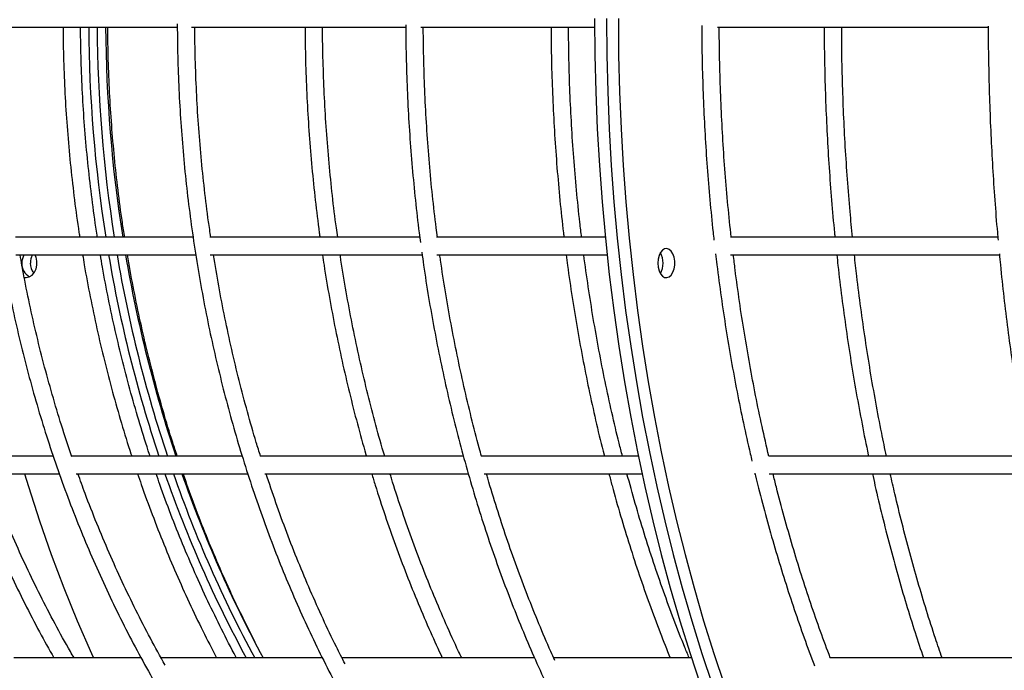
# Model space of a CAD drawing. Units: millimetres. Extents: x 2035 to 16322, y 1988 to 15641.
# Drawn here: x 3719 to 4057, y 9550 to 9774 of the extents above; entities that cross this region are included whole.
import ezdxf

# ---------------------------------------------------------------- set-up
doc = ezdxf.new("R2010")
doc.units = ezdxf.units.MM
doc.header["$LTSCALE"] = 500

msp = doc.modelspace()

# ---------------------------------------------------------------- linework, layer by layer
at = {"color": 7, "linetype": 'Continuous', "lineweight": 25}
for p, q in [((3710.76, 9770.96), (3773.01, 9770.96)), ((3777.99, 9770.96), (3851.3, 9770.96)), ((3856.58, 9770.96), (3916.14, 9770.96)), ((3958.29, 9770.96), (4050.95, 9770.96)), ((3778.38, 9698.92), (3717.67, 9698.92)), ((3856.12, 9698.92), (3784.21, 9698.92)), ((3919.8, 9698.92), (3861.97, 9698.92)), ((4054.28, 9698.92), (3962.72, 9698.92)), ((3717.82, 9692.92), (3779.35, 9692.92)), ((3784.36, 9692.92), (3856.91, 9692.92)), ((3862.07, 9692.92), (3920.42, 9692.92)), ((3962.75, 9692.92), (4054.81, 9692.92)), ((3730.51, 9623.88), (3684.2, 9623.88)), ((3795.22, 9623.88), (3736.78, 9623.88)), ((3871.02, 9623.88), (3801.51, 9623.88)), ((3931.14, 9623.88), (3877.29, 9623.88)), ((4064.58, 9623.88), (3975.8, 9623.88)), ((3685.6, 9617.88), (3732.6, 9617.88)), ((3738.48, 9617.88), (3797.22, 9617.88)), ((3803.05, 9617.88), (3872.75, 9617.88)), ((3878.32, 9617.88), (3932.4, 9617.88)), ((3970.94, 9617.88), (3971.25, 9617.88)), ((3975.96, 9617.88), (4065.68, 9617.88)), ((3760.65, 9554.73), (3717.1, 9554.73)), ((3822.8, 9554.73), (3767.44, 9554.73)), ((3895.47, 9554.73), (3829.42, 9554.73)), ((3949.33, 9554.73), (3901.99, 9554.73)), ((4081.3, 9554.73), (3996.8, 9554.73))]:
    msp.add_line(p, q, dxfattribs=at)
at = {"color": 7, "linetype": 'Continuous', "lineweight": 25, "flags": 128}
for points in [[(3916.14, 9773.96), (3916.24, 9761.34), (3916.55, 9748.73), (3917.06, 9736.13), (3917.78, 9723.57), (3918.71, 9711.05), (3919.84, 9698.58), (3921.17, 9686.17), (3922.71, 9673.82), (3924.44, 9661.56), (3926.38, 9649.38), (3928.51, 9637.3), (3930.84, 9625.33), (3933.36, 9613.48), (3936.08, 9601.75), (3938.99, 9590.16), (3942.08, 9578.71), (3945.36, 9567.42), (3948.83, 9556.28), (3952.47, 9545.32)], [(3920.2, 9773.96), (3920.31, 9761.34), (3920.61, 9748.73), (3921.13, 9736.13), (3921.85, 9723.57), (3922.77, 9711.05), (3923.9, 9698.58), (3925.24, 9686.17), (3926.77, 9673.82), (3928.51, 9661.56), (3930.44, 9649.38), (3932.57, 9637.3), (3934.9, 9625.33), (3937.43, 9613.48), (3940.15, 9601.75), (3943.05, 9590.16), (3946.15, 9578.71), (3949.43, 9567.42), (3952.89, 9556.28), (3956.54, 9545.32)], [(3920.2, 9773.96), (3920.31, 9761.34), (3920.61, 9748.73), (3921.13, 9736.13), (3921.85, 9723.57), (3922.77, 9711.05), (3923.9, 9698.58), (3925.24, 9686.17), (3926.77, 9673.82), (3928.51, 9661.56), (3930.44, 9649.38), (3932.57, 9637.3), (3934.9, 9625.33), (3937.43, 9613.48), (3940.15, 9601.75), (3943.05, 9590.16), (3946.15, 9578.71), (3949.43, 9567.42), (3952.89, 9556.28), (3956.54, 9545.32)], [(3924.27, 9773.96), (3924.37, 9761.34), (3924.68, 9748.73), (3925.19, 9736.13), (3925.91, 9723.57), (3926.84, 9711.05), (3927.97, 9698.58), (3929.3, 9686.17), (3930.84, 9673.82), (3932.57, 9661.56), (3934.51, 9649.38), (3936.64, 9637.3), (3938.97, 9625.33), (3941.49, 9613.48), (3944.21, 9601.75), (3947.12, 9590.16), (3950.21, 9578.71), (3953.49, 9567.42), (3956.96, 9556.28), (3960.6, 9545.32)], [(3720.61, 9685.09), (3721.26, 9685.08), (3722.34, 9685.36), (3723.32, 9685.98), (3724.13, 9686.91), (3724.71, 9688.08), (3725.01, 9689.39), (3725.01, 9690.75), (3724.71, 9692.06), (3724.32, 9692.92)], [(3937.81, 9690.07), (3937.92, 9688.72), (3938.23, 9687.47), (3938.73, 9686.41), (3939.38, 9685.63), (3940.13, 9685.17), (3940.92, 9685.08), (3941.7, 9685.36), (3942.4, 9685.98), (3942.98, 9686.91), (3943.39, 9688.08), (3943.61, 9689.39), (3943.61, 9690.75), (3943.39, 9692.06), (3942.98, 9693.22), (3942.4, 9694.15), (3941.7, 9694.78), (3940.92, 9695.06), (3940.13, 9694.96), (3939.38, 9694.51), (3938.73, 9693.72), (3938.23, 9692.67), (3937.92, 9691.42), (3937.81, 9690.07)], [(3720.71, 9617.88), (3722.06, 9613.48), (3725.85, 9601.75), (3729.91, 9590.16), (3734.23, 9578.71), (3738.82, 9567.42), (3743.65, 9556.28), (3744.35, 9554.73)]]:
    msp.add_lwpolyline(points, dxfattribs=at)
at = {"color": 7, "linetype": 'Continuous', "lineweight": 25}
for centre, radius, start, end in [((4225.82, 9773.86), 483.1, 180.344, 188.9235), ((4228.73, 9773.86), 483.1, 180.344, 188.9235), ((4231.64, 9773.86), 483.1, 180.344, 188.9235), ((3725.58, 9690.12), 5.76, 150.9044, 180.517), ((3728.5, 9690.12), 5.76, 150.9044, 180.517), ((4208.43, 9770.91), 465.46, 189.6455, 198.4135), ((4211.34, 9770.91), 465.46, 189.6455, 198.4135), ((4214.25, 9770.91), 465.46, 189.6455, 198.4135), ((3932.14, 9690.07), 7.47, 331.3585, 28.6415), ((3724.79, 9689.78), 4.97, 176.6655, 241.7444), ((3728.36, 9689.99), 5.63, 179.2418, 217.3563), ((4176.16, 9759.9), 431.36, 199.2227, 208.4016), ((4179.07, 9759.9), 431.36, 199.2227, 208.4016), ((4181.98, 9759.9), 431.36, 199.2227, 208.4016)]:
    msp.add_arc(centre, radius, start, end, dxfattribs=at)
for points, knots in [([(3583.71, 9773.96), (3583.72, 9771.97), (3583.74, 9766.21), (3584.02, 9756.69), (3584.65, 9745.4), (3585.6, 9734.14), (3586.85, 9722.9), (3588.41, 9711.71), (3590.28, 9700.57), (3592.46, 9689.48), (3594.94, 9678.46), (3597.72, 9667.51), (3600.81, 9656.65), (3604.19, 9645.88), (3607.87, 9635.21), (3611.84, 9624.64), (3616.1, 9614.2), (3620.65, 9603.88), (3625.48, 9593.69), (3630.59, 9583.64), (3635.97, 9573.74), (3641.63, 9564), (3647.55, 9554.42), (3653.73, 9545.01), (3660.17, 9535.78), (3666.86, 9526.74), (3673.8, 9517.89), (3680.98, 9509.24), (3688.39, 9500.8), (3696.04, 9492.57), (3703.91, 9484.56), (3711.99, 9476.78), (3720.29, 9469.23), (3728.79, 9461.91), (3737.5, 9454.85), (3746.39, 9448.03), (3755.46, 9441.46), (3764.72, 9435.15), (3774.14, 9429.11), (3783.73, 9423.34), (3793.47, 9417.84), (3803.36, 9412.62), (3813.4, 9407.69), (3823.56, 9403.04), (3833.84, 9398.67), (3844.25, 9394.61), (3854.76, 9390.83), (3865.37, 9387.36), (3876.07, 9384.19), (3886.86, 9381.32), (3897.72, 9378.76), (3908.65, 9376.51), (3919.63, 9374.57), (3930.66, 9372.94), (3941.74, 9371.63), (3952.81, 9370.62), (3960.19, 9370.21), (3963.87, 9370)], [0, 0, 0, 0, 0.009688, 0.028031, 0.046375, 0.064719, 0.083062, 0.101406, 0.11975, 0.138094, 0.156437, 0.174781, 0.193124, 0.211468, 0.229812, 0.248155, 0.266498, 0.284842, 0.303185, 0.321528, 0.339872, 0.358215, 0.376558, 0.394901, 0.413244, 0.431587, 0.44993, 0.468272, 0.486615, 0.504958, 0.5233, 0.541643, 0.559985, 0.578327, 0.59667, 0.615012, 0.633354, 0.651696, 0.670038, 0.68838, 0.706721, 0.725063, 0.743405, 0.761746, 0.780088, 0.798429, 0.816771, 0.835112, 0.853453, 0.871794, 0.890136, 0.908477, 0.926818, 0.945159, 0.9635, 0.981841, 1, 1, 1, 1]), ([(3610.71, 9773.07), (3610.72, 9771.37), (3610.74, 9765.9), (3611.01, 9756.66), (3611.62, 9745.36), (3612.53, 9734.08), (3613.75, 9722.82), (3615.26, 9711.61), (3617.08, 9700.45), (3619.19, 9689.34), (3621.6, 9678.31), (3624.3, 9667.34), (3627.29, 9656.46), (3630.57, 9645.67), (3634.14, 9634.98), (3637.99, 9624.4), (3642.12, 9613.93), (3646.53, 9603.59), (3651.22, 9593.38), (3656.17, 9583.31), (3661.4, 9573.39), (3666.88, 9563.63), (3672.63, 9554.03), (3678.62, 9544.6), (3684.87, 9535.35), (3691.36, 9526.29), (3698.09, 9517.42), (3705.06, 9508.75), (3712.25, 9500.29), (3719.67, 9492.04), (3727.31, 9484), (3735.15, 9476.2), (3743.2, 9468.63), (3751.45, 9461.29), (3759.89, 9454.2), (3768.52, 9447.36), (3777.33, 9440.77), (3786.31, 9434.44), (3795.46, 9428.37), (3804.76, 9422.58), (3814.22, 9417.06), (3823.82, 9411.81), (3833.55, 9406.85), (3843.41, 9402.18), (3853.4, 9397.79), (3863.5, 9393.7), (3873.7, 9389.9), (3884, 9386.4), (3894.39, 9383.21), (3904.86, 9380.32), (3915.4, 9377.73), (3926.01, 9375.46), (3936.68, 9373.49), (3947.39, 9371.83), (3958.14, 9370.49), (3968.93, 9369.47), (3979.74, 9368.76), (3989.88, 9368.36), (3996.41, 9368.35), (3999.34, 9368.35)], [0, 0, 0, 0, 0.007988, 0.025766, 0.043544, 0.061323, 0.079101, 0.09688, 0.114658, 0.132436, 0.150215, 0.167993, 0.185771, 0.203549, 0.221327, 0.239105, 0.256882, 0.27466, 0.292438, 0.310215, 0.327992, 0.345769, 0.363546, 0.381323, 0.399099, 0.416876, 0.434652, 0.452428, 0.470203, 0.487979, 0.505754, 0.523529, 0.541304, 0.559078, 0.576853, 0.594627, 0.6124, 0.630174, 0.647947, 0.66572, 0.683493, 0.701265, 0.719038, 0.73681, 0.754582, 0.772353, 0.790125, 0.807896, 0.825667, 0.843438, 0.861208, 0.878979, 0.896749, 0.914519, 0.93229, 0.95006, 0.96783, 0.985599, 1, 1, 1, 1]), ([(3651.76, 9772.71), (3651.77, 9771.13), (3651.79, 9765.78), (3652.04, 9756.65), (3652.62, 9745.33), (3653.49, 9734.04), (3654.65, 9722.77), (3656.09, 9711.55), (3657.82, 9700.37), (3659.83, 9689.26), (3662.12, 9678.21), (3664.69, 9667.23), (3667.54, 9656.33), (3670.67, 9645.53), (3674.06, 9634.83), (3677.73, 9624.23), (3681.67, 9613.75), (3685.87, 9603.4), (3690.33, 9593.18), (3695.05, 9583.1), (3700.02, 9573.17), (3705.25, 9563.39), (3710.72, 9553.78), (3716.43, 9544.34), (3722.38, 9535.07), (3728.56, 9526), (3734.97, 9517.11), (3741.61, 9508.43), (3748.46, 9499.95), (3755.53, 9491.69), (3762.8, 9483.64), (3770.27, 9475.82), (3777.94, 9468.24), (3785.8, 9460.89), (3793.84, 9453.78), (3802.06, 9446.92), (3810.45, 9440.32), (3819, 9433.98), (3827.72, 9427.9), (3836.58, 9422.09), (3845.59, 9416.55), (3854.73, 9411.3), (3864.01, 9406.32), (3873.4, 9401.63), (3882.91, 9397.23), (3892.53, 9393.12), (3902.25, 9389.31), (3912.07, 9385.8), (3921.97, 9382.59), (3931.94, 9379.68), (3941.99, 9377.08), (3952.1, 9374.79), (3962.26, 9372.81), (3972.47, 9371.14), (3982.72, 9369.78), (3992.99, 9368.74), (4003.29, 9368.02), (4013.61, 9367.6), (4023.93, 9367.53), (4030.93, 9367.61), (4034.49, 9367.79), (4034.61, 9367.8)], [0, 0, 0, 0, 0.007269, 0.024681, 0.042094, 0.059506, 0.076919, 0.094331, 0.111744, 0.129156, 0.146568, 0.163981, 0.181393, 0.198805, 0.216217, 0.233628, 0.25104, 0.268451, 0.285863, 0.303274, 0.320684, 0.338095, 0.355505, 0.372915, 0.390325, 0.407735, 0.425144, 0.442552, 0.459961, 0.477369, 0.494776, 0.512183, 0.52959, 0.546996, 0.564401, 0.581807, 0.599211, 0.616615, 0.634019, 0.651422, 0.668824, 0.686226, 0.703627, 0.721028, 0.738428, 0.755827, 0.773226, 0.790625, 0.808023, 0.82542, 0.842817, 0.860214, 0.877611, 0.895007, 0.912402, 0.929798, 0.947193, 0.964588, 0.981983, 0.999378, 1, 1, 1, 1]), ([(3706.19, 9772.37), (3706.19, 9770.91), (3706.21, 9765.66), (3706.45, 9756.64), (3706.99, 9745.32), (3707.8, 9734.02), (3708.88, 9722.76), (3710.23, 9711.53), (3711.84, 9700.35), (3713.71, 9689.23), (3715.85, 9678.17), (3718.25, 9667.19), (3720.91, 9656.29), (3723.82, 9645.48), (3726.99, 9634.77), (3730.42, 9624.17), (3734.09, 9613.69), (3738.01, 9603.33), (3742.17, 9593.1), (3746.58, 9583.02), (3751.22, 9573.08), (3756.1, 9563.3), (3761.2, 9553.68), (3766.53, 9544.23), (3772.09, 9534.97), (3777.86, 9525.88), (3783.84, 9516.99), (3790.03, 9508.3), (3796.43, 9499.82), (3803.02, 9491.55), (3809.81, 9483.5), (3816.78, 9475.68), (3823.94, 9468.08), (3831.28, 9460.73), (3838.78, 9453.62), (3846.46, 9446.75), (3854.29, 9440.15), (3862.27, 9433.8), (3870.41, 9427.71), (3878.68, 9421.9), (3887.09, 9416.36), (3895.62, 9411.1), (3904.28, 9406.12), (3913.05, 9401.42), (3921.93, 9397.02), (3930.91, 9392.91), (3939.98, 9389.09), (3949.15, 9385.57), (3958.39, 9382.36), (3967.7, 9379.45), (3977.08, 9376.85), (3986.51, 9374.55), (3996, 9372.57), (4005.53, 9370.9), (4015.09, 9369.54), (4024.68, 9368.49), (4034.3, 9367.76), (4043.93, 9367.34), (4053.56, 9367.26), (4060.81, 9367.37), (4064.84, 9367.61), (4065.66, 9367.65)], [0, 0, 0, 0, 0.0067245, 0.0240821, 0.0414402, 0.0587982, 0.0761563, 0.0935144, 0.1108724, 0.1282305, 0.1455885, 0.1629465, 0.1803044, 0.1976623, 0.2150201, 0.2323778, 0.2497355, 0.2670929, 0.2844503, 0.3018074, 0.3191644, 0.3365211, 0.3538775, 0.3712337, 0.3885895, 0.4059449, 0.4233, 0.4406545, 0.4580086, 0.475362, 0.4927149, 0.5100671, 0.5274186, 0.5447694, 0.5621193, 0.5794684, 0.5968165, 0.6141637, 0.6315099, 0.648855, 0.6661991, 0.683542, 0.7008838, 0.7182245, 0.735564, 0.7529023, 0.7702395, 0.7875756, 0.8049105, 0.8222444, 0.8395773, 0.8569093, 0.8742404, 0.8915708, 0.9089004, 0.9262295, 0.9435581, 0.9608864, 0.9782144, 0.9955423, 1, 1, 1, 1]), ([(3733.95, 9770.96), (3733.96, 9769.97), (3733.98, 9765.21), (3734.2, 9756.69), (3734.71, 9745.4), (3735.5, 9734.14), (3736.53, 9722.9), (3737.84, 9711.71), (3738.89, 9703.71), (3739.59, 9699.47), (3739.68, 9698.92)], [0, 0, 0, 0, 0.040866, 0.196862, 0.352862, 0.508862, 0.664862, 0.820863, 0.976864, 1, 1, 1, 1]), ([(3745.74, 9698.92), (3745.7, 9699.17), (3745.05, 9703.07), (3744.02, 9710.7), (3742.68, 9721.79), (3741.62, 9732.93), (3740.8, 9744.1), (3740.25, 9755.3), (3739.99, 9764.25), (3739.97, 9769.47), (3739.96, 9770.96)], [0, 0, 0, 0, 0.010341, 0.165051, 0.319761, 0.47447, 0.62918, 0.783889, 0.938597, 1, 1, 1, 1]), ([(3755.07, 9698.92), (3754.8, 9700.63), (3753.94, 9706.01), (3752.76, 9715.11), (3751.53, 9726.22), (3750.57, 9737.38), (3749.87, 9748.56), (3749.4, 9759.75), (3749.31, 9767.22), (3749.26, 9770.96)], [0, 0, 0, 0, 0.0720701, 0.2267614, 0.3814524, 0.5361432, 0.6908337, 0.845524, 1, 1, 1, 1]), ([(3773.1, 9772.06), (3773.11, 9770.7), (3773.13, 9765.56), (3773.34, 9756.65), (3773.83, 9745.33), (3774.57, 9734.04), (3775.55, 9722.78), (3776.78, 9711.55), (3778.25, 9700.38), (3779.96, 9689.26), (3781.91, 9678.2), (3784.09, 9667.23), (3786.52, 9656.33), (3789.17, 9645.53), (3792.06, 9634.82), (3795.18, 9624.22), (3798.53, 9613.74), (3802.1, 9603.39), (3805.9, 9593.16), (3809.91, 9583.08), (3814.14, 9573.15), (3818.58, 9563.37), (3823.24, 9553.75), (3828.1, 9544.31), (3833.16, 9535.04), (3838.42, 9525.96), (3843.87, 9517.08), (3849.52, 9508.39), (3855.35, 9499.91), (3861.36, 9491.64), (3867.55, 9483.59), (3873.91, 9475.77), (3880.44, 9468.18), (3887.12, 9460.83), (3893.97, 9453.72), (3900.96, 9446.86), (3908.11, 9440.26), (3915.39, 9433.92), (3922.8, 9427.84), (3930.35, 9422.03), (3938.01, 9416.49), (3945.8, 9411.23), (3953.69, 9406.26), (3961.69, 9401.57), (3969.79, 9397.17), (3977.98, 9393.06), (3986.25, 9389.26), (3994.6, 9385.75), (4003.03, 9382.54), (4011.52, 9379.64), (4020.07, 9377.04), (4028.67, 9374.76), (4037.32, 9372.78), (4046, 9371.11), (4054.72, 9369.79), (4060.83, 9368.99), (4064.03, 9368.74), (4064.31, 9368.71)], [0, 0, 0, 0, 0.006729, 0.025447, 0.044166, 0.062885, 0.081603, 0.100322, 0.11904, 0.137759, 0.156478, 0.175197, 0.193916, 0.212635, 0.231355, 0.250074, 0.268793, 0.287513, 0.306232, 0.324952, 0.343672, 0.362391, 0.38111, 0.399829, 0.418548, 0.437267, 0.455986, 0.474704, 0.493421, 0.512138, 0.530854, 0.54957, 0.568284, 0.586998, 0.60571, 0.624421, 0.64313, 0.661838, 0.680545, 0.699249, 0.717952, 0.736652, 0.75535, 0.774046, 0.79274, 0.811431, 0.830119, 0.848806, 0.867489, 0.88617, 0.904849, 0.923526, 0.9422, 0.960873, 0.979544, 0.998213, 1, 1, 1, 1]), ([(3784.59, 9698.92), (3784.33, 9700.7), (3783.51, 9706.15), (3782.39, 9715.34), (3781.23, 9726.48), (3780.32, 9737.67), (3779.65, 9748.88), (3779.25, 9759.91), (3779.11, 9767.27), (3779.1, 9770.89), (3779.1, 9770.96)], [0, 0, 0, 0, 0.074836, 0.229932, 0.385028, 0.540124, 0.69522, 0.850316, 0.997252, 1, 1, 1, 1]), ([(3816.89, 9770.96), (3816.89, 9769.97), (3816.91, 9765.21), (3817.11, 9756.67), (3817.57, 9745.36), (3818.27, 9734.08), (3819.2, 9722.83), (3820.37, 9711.62), (3821.31, 9703.65), (3821.93, 9699.43), (3822.01, 9698.92)], [0, 0, 0, 0, 0.040939, 0.197165, 0.353396, 0.509627, 0.665859, 0.822092, 0.978325, 1, 1, 1, 1]), ([(3828.07, 9698.92), (3827.92, 9699.99), (3827.23, 9704.74), (3826.23, 9713.21), (3825.09, 9724.33), (3824.19, 9735.5), (3823.51, 9746.69), (3823.08, 9757.91), (3822.91, 9766), (3822.89, 9770.35), (3822.89, 9770.96)], [0, 0, 0, 0, 0.045226, 0.200176, 0.355126, 0.510077, 0.665028, 0.81998, 0.974932, 1, 1, 1, 1]), ([(3851.41, 9771.78), (3851.42, 9770.51), (3851.43, 9765.48), (3851.62, 9756.67), (3852.06, 9745.37), (3852.71, 9734.09), (3853.58, 9722.83), (3854.68, 9711.63), (3855.64, 9703.04), (3856.31, 9698.21), (3856.46, 9697.09)], [0, 0, 0, 0, 0.050344, 0.200969, 0.351598, 0.502228, 0.652858, 0.80349, 0.954124, 1, 1, 1, 1]), ([(3862.27, 9698.92), (3862.13, 9699.99), (3861.48, 9704.74), (3860.54, 9713.22), (3859.47, 9724.34), (3858.63, 9735.51), (3858, 9746.7), (3857.59, 9757.92), (3857.43, 9766.01), (3857.42, 9770.36), (3857.41, 9770.96)], [0, 0, 0, 0, 0.045329, 0.200289, 0.355252, 0.510215, 0.665179, 0.820144, 0.97511, 1, 1, 1, 1]), ([(3901.19, 9770.96), (3901.2, 9769.97), (3901.21, 9765.2), (3901.38, 9756.66), (3901.79, 9745.35), (3902.4, 9734.05), (3903.2, 9722.79), (3904.22, 9711.58), (3905.04, 9703.62), (3905.57, 9699.42), (3905.64, 9698.92)], [0, 0, 0, 0, 0.04096, 0.197307, 0.353657, 0.510008, 0.666361, 0.822715, 0.979072, 1, 1, 1, 1]), ([(3911.69, 9698.92), (3911.48, 9700.61), (3910.82, 9705.98), (3909.91, 9715.09), (3908.95, 9726.23), (3908.2, 9737.42), (3907.65, 9748.63), (3907.29, 9759.81), (3907.22, 9767.26), (3907.19, 9770.96)], [0, 0, 0, 0, 0.071306, 0.226436, 0.38157, 0.536704, 0.691841, 0.846978, 1, 1, 1, 1]), ([(3952.85, 9771.5), (3952.85, 9770.33), (3952.87, 9765.4), (3953.02, 9756.71), (3953.39, 9745.42), (3953.95, 9734.16), (3954.69, 9722.93), (3955.62, 9711.74), (3956.41, 9703.41), (3956.95, 9698.83), (3957.05, 9697.94)], [0, 0, 0, 0, 0.047206, 0.199883, 0.352564, 0.505246, 0.65793, 0.810615, 0.963304, 1, 1, 1, 1]), ([(3962.97, 9698.92), (3962.58, 9702.56), (3961.8, 9709.87), (3960.86, 9720.93), (3960.08, 9732.07), (3959.49, 9743.25), (3959.09, 9754.44), (3958.89, 9763.69), (3958.86, 9769.19), (3958.86, 9770.96)], [0, 0, 0, 0, 0.153003, 0.30778, 0.46256, 0.617342, 0.772126, 0.926911, 1, 1, 1, 1]), ([(3994.8, 9770.96), (3994.8, 9769.97), (3994.81, 9765.2), (3994.96, 9756.66), (3995.29, 9745.35), (3995.8, 9734.06), (3996.47, 9722.8), (3997.32, 9711.58), (3998, 9703.62), (3998.45, 9699.42), (3998.5, 9698.92)], [0, 0, 0, 0, 0.040923, 0.19726, 0.353601, 0.509944, 0.666288, 0.822635, 0.978984, 1, 1, 1, 1]), ([(4004.54, 9698.92), (4004.25, 9701.85), (4003.59, 9708.47), (4002.77, 9718.83), (4002.03, 9730), (4001.46, 9741.2), (4001.07, 9752.43), (4000.84, 9762.35), (4000.82, 9768.53), (4000.81, 9770.96)], [0, 0, 0, 0, 0.123331, 0.278579, 0.433831, 0.589085, 0.744341, 0.899599, 1, 1, 1, 1]), ([(4051.03, 9771.3), (4051.03, 9770.2), (4051.04, 9765.33), (4051.17, 9756.69), (4051.47, 9745.4), (4051.92, 9734.12), (4052.51, 9722.88), (4053.27, 9711.68), (4053.9, 9703.36), (4054.34, 9698.79), (4054.42, 9697.92)], [0, 0, 0, 0, 0.044674, 0.197884, 0.351099, 0.504315, 0.657533, 0.810753, 0.963977, 1, 1, 1, 1]), ([(3736.99, 9623.7), (3736.07, 9626.41), (3733.96, 9632.59), (3730.97, 9642.38), (3727.96, 9653.06), (3725.21, 9663.83), (3722.73, 9674.69), (3720.72, 9684.38), (3719.65, 9690.49), (3719.23, 9692.92)], [0, 0, 0, 0, 0.1206807, 0.2759703, 0.4312585, 0.5865454, 0.7418313, 0.8971163, 1, 1, 1, 1]), ([(3740.65, 9692.92), (3740.83, 9691.77), (3741.61, 9686.92), (3743.23, 9678.44), (3745.52, 9667.49), (3748.07, 9656.63), (3750.86, 9645.85), (3753.93, 9635.18), (3756.14, 9627.86), (3757.4, 9624.13), (3757.48, 9623.88)], [0, 0, 0, 0, 0.048671, 0.205368, 0.362064, 0.518761, 0.675458, 0.832154, 0.98885, 1, 1, 1, 1]), ([(3763.8, 9623.88), (3763.73, 9624.08), (3762.48, 9627.72), (3760.27, 9634.91), (3757.19, 9645.46), (3754.38, 9656.13), (3751.8, 9666.89), (3749.49, 9677.74), (3747.8, 9686.42), (3746.97, 9691.5), (3746.74, 9692.92)], [0, 0, 0, 0, 0.0087758, 0.1639706, 0.3191644, 0.4743573, 0.6295496, 0.7847413, 0.9399325, 1, 1, 1, 1]), ([(3773.1, 9623.88), (3772.57, 9625.46), (3770.89, 9630.49), (3768.3, 9639.11), (3765.33, 9649.71), (3762.62, 9660.41), (3760.15, 9671.21), (3757.92, 9682.04), (3756.64, 9689.31), (3756.01, 9692.92)], [0, 0, 0, 0, 0.070833, 0.225977, 0.381121, 0.536263, 0.691405, 0.846546, 1, 1, 1, 1]), ([(3801.64, 9623.88), (3801.15, 9625.45), (3799.55, 9630.49), (3797.1, 9639.11), (3794.29, 9649.75), (3791.71, 9660.48), (3789.38, 9671.31), (3787.27, 9682.12), (3786.08, 9689.35), (3785.49, 9692.92)], [0, 0, 0, 0, 0.070379, 0.225991, 0.381603, 0.537215, 0.692828, 0.84844, 1, 1, 1, 1]), ([(3822.88, 9692.92), (3823.05, 9691.73), (3823.75, 9686.84), (3825.21, 9678.31), (3827.26, 9667.34), (3829.55, 9656.45), (3832.05, 9645.66), (3834.8, 9634.97), (3836.76, 9627.72), (3837.87, 9624.06), (3837.92, 9623.88)], [0, 0, 0, 0, 0.0503887, 0.2073608, 0.3643346, 0.5213099, 0.678287, 0.8352659, 0.9922466, 1, 1, 1, 1]), ([(3844.19, 9623.88), (3843.91, 9624.81), (3842.58, 9629.2), (3840.42, 9637.16), (3837.72, 9647.76), (3835.25, 9658.47), (3832.99, 9669.27), (3830.98, 9680.16), (3829.63, 9688.04), (3829.02, 9692.32), (3828.94, 9692.92)], [0, 0, 0, 0, 0.0418708, 0.1973165, 0.3527635, 0.5082116, 0.663661, 0.8191117, 0.9745635, 1, 1, 1, 1]), ([(3856.91, 9693.8), (3857.11, 9692.32), (3857.8, 9687.14), (3859.21, 9678.31), (3861.14, 9667.35), (3863.29, 9656.46), (3865.64, 9645.67), (3868.19, 9634.98), (3870.96, 9624.39), (3873.92, 9613.92), (3877.08, 9603.58), (3880.44, 9593.37), (3884, 9583.3), (3887.74, 9573.37), (3891.68, 9563.61), (3895.8, 9554), (3900.1, 9544.57), (3904.58, 9535.32), (3909.24, 9526.25), (3914.07, 9517.37), (3919.07, 9508.7), (3924.23, 9500.23), (3929.56, 9491.97), (3935.04, 9483.93), (3940.67, 9476.12), (3946.46, 9468.54), (3952.38, 9461.2), (3958.45, 9454.1), (3964.65, 9447.26), (3970.97, 9440.66), (3977.43, 9434.33), (3984, 9428.26), (3990.68, 9422.47), (3997.48, 9416.94), (4004.38, 9411.7), (4011.38, 9406.74), (4018.47, 9402.07), (4025.64, 9397.68), (4032.9, 9393.61), (4038.74, 9390.54), (4042.18, 9388.93), (4043.15, 9388.48)], [0, 0, 0, 0, 0.010583, 0.037047, 0.063512, 0.089977, 0.116443, 0.142909, 0.169376, 0.195843, 0.222311, 0.248779, 0.275248, 0.301718, 0.328188, 0.354658, 0.38113, 0.407601, 0.434073, 0.460545, 0.487017, 0.513489, 0.539961, 0.566432, 0.592903, 0.619372, 0.645841, 0.672307, 0.698772, 0.725235, 0.751695, 0.778152, 0.804605, 0.831054, 0.857499, 0.883939, 0.910373, 0.936801, 0.963223, 0.989639, 1, 1, 1, 1]), ([(3877.38, 9623.88), (3877.11, 9624.82), (3875.87, 9629.2), (3873.84, 9637.17), (3871.31, 9647.77), (3869, 9658.48), (3866.88, 9669.27), (3864.99, 9680.16), (3863.73, 9688.05), (3863.16, 9692.32), (3863.08, 9692.92)], [0, 0, 0, 0, 0.041914, 0.197364, 0.352817, 0.508273, 0.663732, 0.819192, 0.974655, 1, 1, 1, 1]), ([(3906.39, 9692.92), (3906.54, 9691.71), (3907.15, 9686.79), (3908.43, 9678.24), (3910.21, 9667.26), (3912.21, 9656.36), (3914.38, 9645.56), (3916.77, 9634.87), (3918.47, 9627.64), (3919.42, 9624.02), (3919.46, 9623.88)], [0, 0, 0, 0, 0.051271, 0.20839, 0.365512, 0.522638, 0.679768, 0.836902, 0.994041, 1, 1, 1, 1]), ([(3925.67, 9623.88), (3925.29, 9625.37), (3924, 9630.32), (3922.01, 9638.86), (3919.69, 9649.49), (3917.58, 9660.23), (3915.66, 9671.06), (3913.91, 9681.95), (3912.92, 9689.27), (3912.42, 9692.92)], [0, 0, 0, 0, 0.0666405, 0.2222679, 0.3778998, 0.5335358, 0.6891758, 0.8448194, 1, 1, 1, 1]), ([(3957.6, 9693.22), (3957.74, 9691.99), (3958.31, 9687.05), (3959.47, 9678.49), (3961.11, 9667.54), (3962.93, 9656.68), (3964.93, 9645.91), (3967.11, 9635.24), (3968.83, 9627.34), (3969.87, 9623.04), (3970.07, 9622.21)], [0, 0, 0, 0, 0.050763, 0.202933, 0.355108, 0.507286, 0.65947, 0.81166, 0.963855, 1, 1, 1, 1]), ([(3975.83, 9623.88), (3975.05, 9627.27), (3973.47, 9634.14), (3971.3, 9644.62), (3969.28, 9655.28), (3967.43, 9666.04), (3965.76, 9676.88), (3964.51, 9685.84), (3963.88, 9691.22), (3963.68, 9692.92)], [0, 0, 0, 0, 0.151508, 0.306744, 0.461987, 0.617235, 0.772488, 0.927746, 1, 1, 1, 1]), ([(3999.13, 9692.92), (3999.26, 9691.71), (3999.77, 9686.8), (4000.83, 9678.24), (4002.32, 9667.26), (4003.98, 9656.37), (4005.79, 9645.56), (4007.79, 9634.87), (4009.2, 9627.64), (4010, 9624.02), (4010.03, 9623.88)], [0, 0, 0, 0, 0.051177, 0.208291, 0.36541, 0.522535, 0.679665, 0.836802, 0.993947, 1, 1, 1, 1]), ([(4016.17, 9623.88), (4015.61, 9626.52), (4014.32, 9632.64), (4012.47, 9642.37), (4010.6, 9653.05), (4008.89, 9663.82), (4007.35, 9674.68), (4006.1, 9684.39), (4005.43, 9690.49), (4005.17, 9692.92)], [0, 0, 0, 0, 0.118007, 0.273773, 0.429546, 0.585326, 0.741112, 0.896905, 1, 1, 1, 1]), ([(4054.86, 9693.23), (4054.97, 9691.96), (4055.43, 9687), (4056.38, 9678.39), (4057.7, 9667.43), (4059.17, 9656.56), (4060.79, 9645.77), (4062.54, 9635.09), (4064.44, 9624.51), (4066.47, 9614.05), (4068.65, 9603.71), (4070.95, 9593.5), (4073.39, 9583.44), (4075.96, 9573.52), (4078.67, 9563.76), (4081.5, 9554.16), (4084.45, 9544.73), (4087.53, 9535.47), (4090.73, 9526.41), (4094.05, 9517.53), (4097.49, 9508.85), (4101.04, 9500.38), (4104.7, 9492.12), (4108.47, 9484.08), (4112.35, 9476.26), (4116.33, 9468.68), (4120.41, 9461.33), (4124.59, 9454.22), (4128.86, 9447.37), (4133.22, 9440.76), (4137.67, 9434.42), (4142.21, 9428.34), (4146.83, 9422.52), (4151.52, 9416.98), (4156.29, 9411.72), (4161.13, 9406.75), (4166.04, 9402.06), (4171.01, 9397.66), (4176.04, 9393.56), (4181.12, 9389.75), (4186.25, 9386.25), (4191.43, 9383.06), (4196.66, 9380.17), (4201.91, 9377.59), (4207.2, 9375.32), (4212.52, 9373.37), (4217.86, 9371.73), (4223.21, 9370.41), (4228.58, 9369.4), (4233.96, 9368.71), (4239.34, 9368.34), (4244.73, 9368.29), (4250.11, 9368.54), (4255.48, 9369.13), (4260.39, 9369.91), (4263.5, 9370.64), (4264.82, 9370.96)], [0, 0, 0, 0, 0.006457, 0.025322, 0.044188, 0.063054, 0.081921, 0.10079, 0.119659, 0.138529, 0.157401, 0.176274, 0.195148, 0.214024, 0.232901, 0.25178, 0.270662, 0.289545, 0.30843, 0.327317, 0.346206, 0.365098, 0.383992, 0.402889, 0.421788, 0.440689, 0.459593, 0.478499, 0.497407, 0.516316, 0.535227, 0.554139, 0.573051, 0.591961, 0.61087, 0.629774, 0.648674, 0.667566, 0.686449, 0.70532, 0.724177, 0.743017, 0.761838, 0.780637, 0.799413, 0.818164, 0.83689, 0.855592, 0.874272, 0.892933, 0.91158, 0.930217, 0.948851, 0.967486, 0.986127, 1, 1, 1, 1]), ([(3701.57, 9617.88), (3702.04, 9616.56), (3703.78, 9611.75), (3707.05, 9603.57), (3711.37, 9593.35), (3715.95, 9583.29), (3720.78, 9573.37), (3725.71, 9563.83), (3729.15, 9557.68), (3730.81, 9554.73)], [0, 0, 0, 0, 0.059931, 0.218543, 0.377154, 0.535762, 0.694369, 0.852973, 1, 1, 1, 1]), ([(3737.74, 9554.73), (3737.31, 9555.46), (3735.04, 9559.3), (3731.16, 9566.43), (3726.12, 9576.1), (3721.34, 9585.94), (3716.79, 9595.92), (3712.52, 9606.06), (3709.58, 9613.39), (3708.14, 9617.37), (3707.95, 9617.88)], [0, 0, 0, 0, 0.036895, 0.19352, 0.350141, 0.50676, 0.663375, 0.819989, 0.976599, 1, 1, 1, 1]), ([(3768.93, 9552.22), (3767.24, 9555.28), (3763.8, 9561.48), (3758.91, 9571.03), (3754.2, 9580.8), (3749.72, 9590.73), (3745.49, 9600.81), (3741.91, 9609.86), (3739.86, 9615.6), (3739.04, 9617.88)], [0, 0, 0, 0, 0.146859, 0.297531, 0.4482, 0.598866, 0.74953, 0.900192, 1, 1, 1, 1]), ([(3759.51, 9617.88), (3759.92, 9616.65), (3761.5, 9611.92), (3764.49, 9603.84), (3768.47, 9593.64), (3772.7, 9583.59), (3777.15, 9573.69), (3781.76, 9564.05), (3785, 9557.8), (3786.58, 9554.73)], [0, 0, 0, 0, 0.056123, 0.214387, 0.37265, 0.530911, 0.689172, 0.847431, 1, 1, 1, 1]), ([(3793.38, 9554.73), (3793.31, 9554.84), (3791.55, 9558.05), (3788.27, 9564.51), (3783.57, 9574.12), (3779.11, 9583.9), (3774.87, 9593.83), (3770.88, 9603.91), (3767.87, 9611.93), (3766.28, 9616.63), (3765.85, 9617.88)], [0, 0, 0, 0, 0.00574, 0.162007, 0.318271, 0.474533, 0.630792, 0.787049, 0.943304, 1, 1, 1, 1]), ([(3799.78, 9560.14), (3798.39, 9562.87), (3795.38, 9568.76), (3791.02, 9578.01), (3786.65, 9587.84), (3782.52, 9597.84), (3778.64, 9607.84), (3776.27, 9614.57), (3775.1, 9617.88)], [0, 0, 0, 0, 0.147907, 0.319529, 0.491148, 0.662765, 0.834379, 1, 1, 1, 1]), ([(3830.59, 9552.68), (3829.59, 9554.63), (3826.99, 9559.7), (3823.02, 9568.08), (3818.66, 9577.8), (3814.51, 9587.68), (3810.59, 9597.7), (3806.91, 9607.76), (3804.64, 9614.54), (3803.53, 9617.88)], [0, 0, 0, 0, 0.094767, 0.246366, 0.397964, 0.54956, 0.701155, 0.852749, 1, 1, 1, 1]), ([(3839.73, 9617.88), (3840.13, 9616.56), (3841.57, 9611.75), (3844.27, 9603.57), (3847.85, 9593.36), (3851.64, 9583.28), (3855.63, 9573.36), (3859.71, 9563.83), (3862.56, 9557.68), (3863.93, 9554.73)], [0, 0, 0, 0, 0.059869, 0.218506, 0.377144, 0.535784, 0.694425, 0.853068, 1, 1, 1, 1]), ([(3870.58, 9554.73), (3870.23, 9555.46), (3868.36, 9559.29), (3865.16, 9566.41), (3861, 9576.08), (3857.06, 9585.91), (3853.3, 9595.89), (3849.78, 9606.03), (3847.35, 9613.36), (3846.16, 9617.36), (3846, 9617.88)], [0, 0, 0, 0, 0.036647, 0.193223, 0.349798, 0.506373, 0.662948, 0.819524, 0.9761, 1, 1, 1, 1]), ([(3902.5, 9553.87), (3902.03, 9554.88), (3900.15, 9559.01), (3897.02, 9566.41), (3893.12, 9576.08), (3889.43, 9585.92), (3885.92, 9595.9), (3882.61, 9606.03), (3880.34, 9613.37), (3879.22, 9617.36), (3879.07, 9617.88)], [0, 0, 0, 0, 0.0503555, 0.2047041, 0.3590543, 0.5134065, 0.6677611, 0.8221182, 0.9764779, 1, 1, 1, 1]), ([(3921.03, 9617.88), (3921.39, 9616.52), (3922.65, 9611.66), (3925.02, 9603.43), (3928.12, 9593.2), (3931.42, 9583.12), (3934.9, 9573.19), (3938.43, 9563.71), (3940.88, 9557.62), (3942.04, 9554.73)], [0, 0, 0, 0, 0.061861, 0.22071, 0.379563, 0.538422, 0.697287, 0.856158, 1, 1, 1, 1]), ([(3948.55, 9554.73), (3948.05, 9555.92), (3946.23, 9560.24), (3943.29, 9567.85), (3939.7, 9577.56), (3936.31, 9587.44), (3933.08, 9597.46), (3930.03, 9607.6), (3928.15, 9614.46), (3927.22, 9617.88)], [0, 0, 0, 0, 0.059942, 0.216721, 0.373505, 0.530294, 0.687088, 0.843887, 1, 1, 1, 1]), ([(3971.07, 9618.07), (3971.38, 9616.79), (3972.51, 9612.03), (3974.66, 9603.91), (3977.51, 9593.71), (3980.53, 9583.66), (3983.71, 9573.75), (3987.06, 9564.02), (3989.66, 9556.78), (3991.2, 9552.85), (3991.51, 9552.06)], [0, 0, 0, 0, 0.0552216, 0.2062563, 0.3572981, 0.5083476, 0.6594049, 0.8104704, 0.9615443, 1, 1, 1, 1]), ([(3996.9, 9554.73), (3995.77, 9557.73), (3993.47, 9563.86), (3990.18, 9573.34), (3986.99, 9583.1), (3983.96, 9593.02), (3981.1, 9603.09), (3978.88, 9611.38), (3977.67, 9616.36), (3977.3, 9617.88)], [0, 0, 0, 0, 0.149391, 0.305643, 0.461903, 0.618171, 0.774447, 0.930731, 1, 1, 1, 1]), ([(4011.34, 9617.88), (4011.63, 9616.52), (4012.69, 9611.66), (4014.66, 9603.44), (4017.25, 9593.21), (4020, 9583.12), (4022.9, 9573.19), (4025.84, 9563.71), (4027.88, 9557.62), (4028.86, 9554.73)], [0, 0, 0, 0, 0.061776, 0.22064, 0.379512, 0.538394, 0.697287, 0.856191, 1, 1, 1, 1]), ([(4035.21, 9554.73), (4034.45, 9556.95), (4032.61, 9562.3), (4029.85, 9570.99), (4026.92, 9580.77), (4024.13, 9590.7), (4021.5, 9600.78), (4019.28, 9609.84), (4017.99, 9615.59), (4017.48, 9617.88)], [0, 0, 0, 0, 0.110828, 0.267763, 0.424709, 0.581666, 0.738634, 0.895612, 1, 1, 1, 1])]:
    msp.add_open_spline(points, degree=3, knots=knots, dxfattribs=at)

doc.saveas('drawing.dxf')
